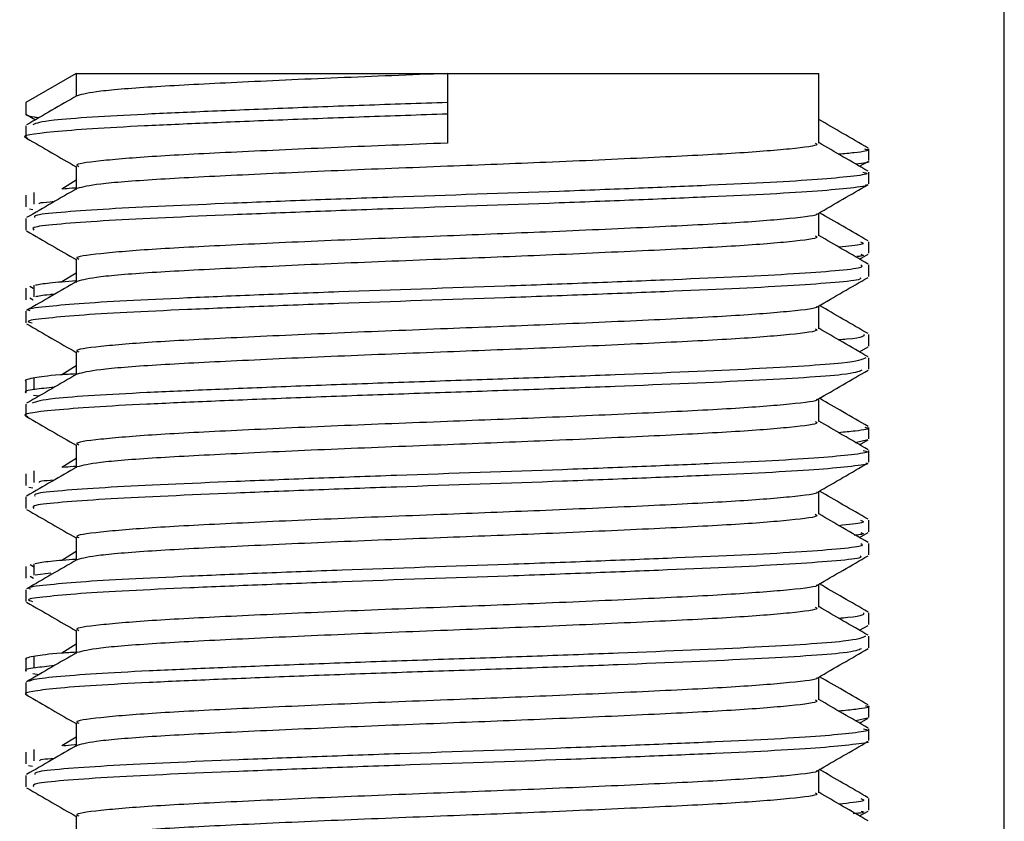
# Model space of a CAD drawing. Units: millimetres. Extents: x 0 to 42, y 0 to 29.8.
# Drawn here: x 8.9 to 9, y 5.3 to 5.3 of the extents above; entities that cross this region are included whole.
import ezdxf

# ---------------------------------------------------------------- set-up
doc = ezdxf.new("R2010")
doc.units = ezdxf.units.MM

msp = doc.modelspace()

# ---------------------------------------------------------------- linework, layer by layer
at = {"color": 7, "linetype": 'Continuous', "lineweight": 25}
for p, q in [((8.954797, 5.20383), (8.954797, 6.564297)), ((8.924797, 5.28383), (8.923173, 5.282892)), ((8.924797, 5.28383), (8.924797, 5.283095)), ((8.924797, 5.28383), (8.936797, 5.28383)), ((8.936797, 5.28383), (8.936797, 5.282892)), ((8.936797, 5.28383), (8.948797, 5.28383)), ((8.948797, 5.28158), (8.948797, 5.28383)), ((8.923173, 5.282892), (8.923173, 5.282517)), ((8.936797, 5.282892), (8.936797, 5.282517)), ((8.923173, 5.282517), (8.923486, 5.282337)), ((8.936797, 5.282517), (8.936797, 5.28158)), ((8.923173, 5.282142), (8.923173, 5.281767)), ((8.95042, 5.281017), (8.95042, 5.281392)), ((8.950119, 5.28083), (8.950395, 5.280989)), ((8.924797, 5.280829), (8.924797, 5.280079)), ((8.95042, 5.280267), (8.95042, 5.280642)), ((8.924797, 5.28038), (8.924335, 5.280091)), ((8.923429, 5.279983), (8.923429, 5.279608)), ((8.923286, 5.279457), (8.923404, 5.279439)), ((8.948797, 5.27858), (8.948797, 5.279315)), ((8.924797, 5.277829), (8.924797, 5.277079)), ((8.950119, 5.27783), (8.950395, 5.277989)), ((8.924797, 5.27738), (8.924335, 5.277091)), ((8.923301, 5.276956), (8.923415, 5.276892)), ((8.923301, 5.276581), (8.923414, 5.276517)), ((8.948797, 5.27558), (8.948797, 5.276315)), ((8.950119, 5.27483), (8.950395, 5.274989)), ((8.924797, 5.274829), (8.924797, 5.274095)), ((8.924797, 5.27438), (8.924335, 5.274091)), ((8.923419, 5.273428), (8.923604, 5.273405)), ((8.948797, 5.27258), (8.948797, 5.273315)), ((8.950388, 5.271989), (8.949975, 5.271896)), ((8.950119, 5.27183), (8.950395, 5.271989)), ((8.924797, 5.271829), (8.924797, 5.271079)), ((8.924797, 5.271381), (8.924335, 5.271091)), ((8.923272, 5.270461), (8.923398, 5.270441)), ((8.948797, 5.26958), (8.948797, 5.270315)), ((8.924797, 5.268829), (8.924797, 5.268095)), ((8.950119, 5.26883), (8.950395, 5.268989)), ((8.924797, 5.268381), (8.924335, 5.268091)), ((8.923316, 5.26796), (8.923421, 5.267892)), ((8.923316, 5.267585), (8.923421, 5.267517)), ((8.923984, 5.267682), (8.923479, 5.267609)), ((8.948797, 5.26658), (8.948797, 5.267315)), ((8.950119, 5.26583), (8.950395, 5.265989)), ((8.924797, 5.265829), (8.924797, 5.265079)), ((8.924797, 5.265381), (8.924335, 5.265091)), ((8.923399, 5.264432), (8.923605, 5.264406)), ((8.948797, 5.26358), (8.948797, 5.264315)), ((8.924797, 5.262829), (8.924797, 5.262079)), ((8.950378, 5.262989), (8.950003, 5.2629)), ((8.950119, 5.26283), (8.950395, 5.262989)), ((8.924797, 5.262381), (8.924335, 5.262091)), ((8.92326, 5.261465), (8.923391, 5.261443)), ((8.948797, 5.26058), (8.948797, 5.261315)), ((8.950118, 5.259829), (8.950395, 5.259989)), ((8.924797, 5.259829), (8.924797, 5.259095))]:
    msp.add_line(p, q, dxfattribs=at)
for points, knots in [([(8.936797, 5.28383), (8.935599, 5.283783), (8.933187, 5.283689), (8.929904, 5.283538), (8.927252, 5.283403), (8.925383, 5.283255), (8.925012, 5.283159), (8.924827, 5.283111)], [0, 0, 0, 0, 0.199299, 0.401387, 0.598958, 0.800413, 1, 1, 1, 1]), ([(8.924826, 5.283112), (8.924554, 5.282955), (8.924012, 5.282641), (8.92347, 5.282327), (8.923198, 5.28217)], [0, 0, 0, 0, 0.499951, 1, 1, 1, 1]), ([(8.936797, 5.282892), (8.935895, 5.282862), (8.934074, 5.2828), (8.931443, 5.282701), (8.929032, 5.282602), (8.926939, 5.28251), (8.925259, 5.282417), (8.923719, 5.2823), (8.923516, 5.282221), (8.923394, 5.282173)], [0, 0, 0, 0, 0.131801, 0.266189, 0.400464, 0.531975, 0.664083, 0.798565, 1, 1, 1, 1]), ([(8.936797, 5.282517), (8.935895, 5.282487), (8.934074, 5.282425), (8.931443, 5.282326), (8.929031, 5.282227), (8.926945, 5.282135), (8.925237, 5.282042), (8.923628, 5.28191), (8.922942, 5.281811), (8.923214, 5.281743), (8.923232, 5.281739)], [0, 0, 0, 0, 0.121783, 0.245957, 0.370027, 0.491543, 0.61361, 0.73787, 0.981893, 1, 1, 1, 1]), ([(8.923173, 5.282517), (8.923189, 5.282487), (8.923208, 5.28245), (8.923546, 5.282411), (8.923603, 5.282405)], [0, 0, 0, 0, 0.830409, 1, 1, 1, 1]), ([(8.950395, 5.28142), (8.950123, 5.281577), (8.949591, 5.281885), (8.949058, 5.282194), (8.948797, 5.282345)], [0, 0, 0, 0, 0.509132, 1, 1, 1, 1]), ([(8.923198, 5.281739), (8.92347, 5.281582), (8.924002, 5.281274), (8.924535, 5.280966), (8.924797, 5.280815)], [0, 0, 0, 0, 0.50913, 1, 1, 1, 1]), ([(8.936797, 5.28158), (8.935598, 5.281533), (8.933185, 5.281439), (8.929912, 5.281288), (8.927224, 5.281153), (8.925486, 5.281005), (8.924704, 5.280897), (8.92486, 5.28084), (8.924888, 5.280829)], [0, 0, 0, 0, 0.190715, 0.384098, 0.573159, 0.765937, 0.958001, 1, 1, 1, 1]), ([(8.948681, 5.28158), (8.948713, 5.281565), (8.948846, 5.281504), (8.947977, 5.281389), (8.946129, 5.281243), (8.94337, 5.281106), (8.940159, 5.28096), (8.936674, 5.280825), (8.933186, 5.280689), (8.929904, 5.280538), (8.927252, 5.280403), (8.925383, 5.280255), (8.925012, 5.280159), (8.924827, 5.280111)], [0, 0, 0, 0, 0.031358, 0.129738, 0.228026, 0.324749, 0.423627, 0.511043, 0.608492, 0.707304, 0.803908, 0.90241, 1, 1, 1, 1]), ([(8.950395, 5.28067), (8.950123, 5.280827), (8.949591, 5.281135), (8.949058, 5.281444), (8.948797, 5.281595)], [0, 0, 0, 0, 0.509133, 1, 1, 1, 1]), ([(8.950276, 5.281393), (8.950324, 5.281383), (8.950524, 5.281341), (8.950134, 5.281284), (8.949622, 5.281234), (8.949449, 5.281217)], [0, 0, 0, 0, 0.1726648, 0.7202377, 1, 1, 1, 1]), ([(8.950387, 5.280989), (8.950389, 5.280989), (8.950502, 5.28096), (8.950246, 5.280931), (8.949993, 5.280902)], [0, 0, 0, 0, 0.015914, 1, 1, 1, 1]), ([(8.950224, 5.280643), (8.950288, 5.280628), (8.950487, 5.280581), (8.949862, 5.280502), (8.94852, 5.280369), (8.946083, 5.280247), (8.943019, 5.280119), (8.93962, 5.279986), (8.935889, 5.279864), (8.932338, 5.279735), (8.929028, 5.279603), (8.926227, 5.279482), (8.924404, 5.279352), (8.923398, 5.279257), (8.923442, 5.279199), (8.923462, 5.279172)], [0, 0, 0, 0, 0.0310396, 0.0964657, 0.1625215, 0.2914067, 0.3569338, 0.4229817, 0.5517872, 0.6174065, 0.6834375, 0.81218, 0.877883, 0.943888, 1, 1, 1, 1]), ([(8.924826, 5.280112), (8.924554, 5.279955), (8.924012, 5.279641), (8.92347, 5.279327), (8.923198, 5.27917)], [0, 0, 0, 0, 0.50002, 1, 1, 1, 1]), ([(8.950308, 5.280239), (8.950328, 5.280234), (8.95046, 5.280197), (8.949842, 5.280127), (8.948532, 5.279994), (8.946081, 5.279872), (8.943019, 5.279744), (8.93962, 5.279611), (8.935889, 5.279489), (8.932338, 5.27936), (8.929027, 5.279228), (8.926231, 5.279107), (8.924396, 5.278977), (8.923322, 5.278872), (8.923393, 5.278804), (8.923431, 5.278768)], [0, 0, 0, 0, 0.011426, 0.076809, 0.142822, 0.271622, 0.337106, 0.403111, 0.531832, 0.597408, 0.663396, 0.792054, 0.857714, 0.923675, 1, 1, 1, 1]), ([(8.924797, 5.280127), (8.924749, 5.280124), (8.924559, 5.280112), (8.92446, 5.2801), (8.924387, 5.280091)], [0, 0, 0, 0, 0.253504, 1, 1, 1, 1]), ([(8.948767, 5.279298), (8.949039, 5.279455), (8.949581, 5.279769), (8.950123, 5.280082), (8.950395, 5.280239)], [0, 0, 0, 0, 0.499951, 1, 1, 1, 1]), ([(8.923173, 5.279892), (8.923173, 5.27983), (8.923173, 5.279705), (8.923173, 5.27958), (8.923173, 5.279517)], [0, 0, 0, 0, 0.500164, 1, 1, 1, 1]), ([(8.924091, 5.279687), (8.923916, 5.279672), (8.923595, 5.279646), (8.923592, 5.279621), (8.923591, 5.27961)], [0, 0, 0, 0, 0.544358, 1, 1, 1, 1]), ([(8.948724, 5.279298), (8.948731, 5.279294), (8.948813, 5.279243), (8.947953, 5.279139), (8.946136, 5.278993), (8.943368, 5.278856), (8.940159, 5.27871), (8.936674, 5.278575), (8.933184, 5.278439), (8.929912, 5.278288), (8.927224, 5.278153), (8.925486, 5.278005), (8.924704, 5.277897), (8.92486, 5.27784), (8.924888, 5.277829)], [0, 0, 0, 0, 0.008615, 0.107067, 0.205429, 0.302223, 0.401175, 0.488655, 0.586176, 0.685062, 0.781737, 0.880313, 0.978524, 1, 1, 1, 1]), ([(8.950395, 5.27842), (8.950124, 5.278577), (8.949599, 5.27888), (8.949075, 5.279184), (8.948823, 5.27933)], [0, 0, 0, 0, 0.5175269, 1, 1, 1, 1]), ([(8.923173, 5.279142), (8.923173, 5.27908), (8.923173, 5.278955), (8.923173, 5.27883), (8.923173, 5.278767)], [0, 0, 0, 0, 0.500164, 1, 1, 1, 1]), ([(8.923198, 5.278739), (8.92347, 5.278582), (8.924002, 5.278274), (8.924535, 5.277966), (8.924797, 5.277815)], [0, 0, 0, 0, 0.5092013, 1, 1, 1, 1]), ([(8.948681, 5.27858), (8.948713, 5.278565), (8.948846, 5.278504), (8.947977, 5.278389), (8.946129, 5.278243), (8.94337, 5.278106), (8.940159, 5.27796), (8.936674, 5.277825), (8.933186, 5.277689), (8.929904, 5.277538), (8.927252, 5.277403), (8.925383, 5.277255), (8.925012, 5.277159), (8.924827, 5.277111)], [0, 0, 0, 0, 0.031358, 0.129738, 0.228026, 0.324749, 0.423627, 0.511043, 0.608492, 0.707304, 0.803908, 0.90241, 1, 1, 1, 1]), ([(8.950395, 5.27767), (8.950124, 5.277827), (8.949591, 5.278135), (8.949058, 5.278444), (8.948797, 5.278595)], [0, 0, 0, 0, 0.5090618, 1, 1, 1, 1]), ([(8.950153, 5.278392), (8.950224, 5.278362), (8.95036, 5.278304), (8.949748, 5.278243), (8.949455, 5.278214)], [0, 0, 0, 0, 0.5193225, 1, 1, 1, 1]), ([(8.95042, 5.278017), (8.95042, 5.27808), (8.95042, 5.278205), (8.95042, 5.27833), (8.95042, 5.278392)], [0, 0, 0, 0, 0.499836, 1, 1, 1, 1]), ([(8.950156, 5.277988), (8.950229, 5.277968), (8.95032, 5.277942), (8.950079, 5.277915), (8.950029, 5.27791)], [0, 0, 0, 0, 0.795927, 1, 1, 1, 1]), ([(8.950158, 5.277642), (8.950202, 5.277607), (8.950286, 5.27754), (8.949243, 5.277436), (8.947434, 5.277307), (8.944658, 5.277185), (8.941359, 5.277053), (8.937815, 5.276924), (8.934083, 5.276802), (8.930673, 5.27667), (8.927595, 5.276541), (8.925123, 5.276419), (8.92378, 5.276287), (8.923146, 5.276215), (8.923279, 5.276177), (8.923302, 5.27617)], [0, 0, 0, 0, 0.073688, 0.139635, 0.205333, 0.333969, 0.399946, 0.465565, 0.594255, 0.660253, 0.725785, 0.854546, 0.920557, 0.985992, 1, 1, 1, 1]), ([(8.95042, 5.277267), (8.95042, 5.27733), (8.95042, 5.277455), (8.95042, 5.27758), (8.95042, 5.277642)], [0, 0, 0, 0, 0.499836, 1, 1, 1, 1]), ([(8.924826, 5.277112), (8.924554, 5.276955), (8.924012, 5.276641), (8.923469, 5.276327), (8.923198, 5.27617)], [0, 0, 0, 0, 0.50009, 1, 1, 1, 1]), ([(8.950134, 5.277238), (8.950158, 5.277212), (8.950213, 5.277155), (8.949234, 5.277061), (8.947439, 5.276932), (8.944657, 5.27681), (8.94136, 5.276678), (8.937815, 5.276549), (8.934083, 5.276427), (8.930673, 5.276295), (8.927593, 5.276166), (8.925134, 5.276044), (8.923762, 5.275912), (8.923117, 5.275831), (8.923313, 5.275783), (8.92338, 5.275767)], [0, 0, 0, 0, 0.053493, 0.119478, 0.185215, 0.313925, 0.379941, 0.445598, 0.574363, 0.6404, 0.70597, 0.834806, 0.900856, 0.966329, 1, 1, 1, 1]), ([(8.924797, 5.277125), (8.924481, 5.277101), (8.923855, 5.277053), (8.923607, 5.277007), (8.923483, 5.276983)], [0, 0, 0, 0, 0.503168, 1, 1, 1, 1]), ([(8.948767, 5.276298), (8.949039, 5.276455), (8.949581, 5.276769), (8.950123, 5.277082), (8.950395, 5.277239)], [0, 0, 0, 0, 0.499881, 1, 1, 1, 1]), ([(8.923173, 5.276892), (8.923173, 5.27683), (8.923173, 5.276705), (8.923173, 5.27658), (8.923173, 5.276517)], [0, 0, 0, 0, 0.5003272, 1, 1, 1, 1]), ([(8.923429, 5.276983), (8.923429, 5.276921), (8.923429, 5.276796), (8.923429, 5.276671), (8.923429, 5.276608)], [0, 0, 0, 0, 0.500179, 1, 1, 1, 1]), ([(8.924099, 5.276691), (8.924046, 5.276687), (8.923705, 5.276659), (8.923585, 5.276632), (8.923484, 5.276609)], [0, 0, 0, 0, 0.153436, 1, 1, 1, 1]), ([(8.923173, 5.276142), (8.923173, 5.27608), (8.923173, 5.275955), (8.923173, 5.27583), (8.923173, 5.275767)], [0, 0, 0, 0, 0.500327, 1, 1, 1, 1]), ([(8.948724, 5.276298), (8.948731, 5.276294), (8.948813, 5.276243), (8.947953, 5.276139), (8.946136, 5.275993), (8.943368, 5.275856), (8.940159, 5.27571), (8.936674, 5.275575), (8.933184, 5.275439), (8.929912, 5.275288), (8.927224, 5.275153), (8.925486, 5.275005), (8.924704, 5.274897), (8.92486, 5.27484), (8.924888, 5.274829)], [0, 0, 0, 0, 0.008607, 0.10706, 0.205422, 0.302218, 0.40117, 0.488651, 0.586173, 0.68506, 0.781736, 0.880312, 0.978524, 1, 1, 1, 1]), ([(8.950395, 5.27542), (8.950124, 5.275577), (8.9496, 5.27588), (8.949076, 5.276183), (8.948823, 5.27633)], [0, 0, 0, 0, 0.517455, 1, 1, 1, 1]), ([(8.923198, 5.275739), (8.92347, 5.275582), (8.924002, 5.275274), (8.924535, 5.274966), (8.924797, 5.274815)], [0, 0, 0, 0, 0.509272, 1, 1, 1, 1]), ([(8.948681, 5.27558), (8.948713, 5.275565), (8.948846, 5.275504), (8.947977, 5.275389), (8.946129, 5.275243), (8.94337, 5.275106), (8.940159, 5.27496), (8.936674, 5.274825), (8.933186, 5.274689), (8.929904, 5.274538), (8.927252, 5.274403), (8.925383, 5.274255), (8.925012, 5.274159), (8.924827, 5.274111)], [0, 0, 0, 0, 0.031358, 0.129738, 0.228026, 0.324749, 0.423627, 0.511043, 0.608492, 0.707304, 0.803908, 0.90241, 1, 1, 1, 1]), ([(8.950395, 5.27467), (8.950124, 5.274827), (8.949591, 5.275135), (8.949058, 5.275444), (8.948797, 5.275595)], [0, 0, 0, 0, 0.508991, 1, 1, 1, 1]), ([(8.950262, 5.275392), (8.950262, 5.275341), (8.950262, 5.275283), (8.949538, 5.275223), (8.949452, 5.275216)], [0, 0, 0, 0, 0.880873, 1, 1, 1, 1]), ([(8.95042, 5.275017), (8.95042, 5.27508), (8.95042, 5.275205), (8.95042, 5.27533), (8.95042, 5.275392)], [0, 0, 0, 0, 0.499673, 1, 1, 1, 1]), ([(8.950324, 5.274642), (8.950201, 5.274585), (8.950009, 5.274497), (8.948397, 5.274372), (8.946176, 5.274248), (8.9431, 5.27412), (8.939628, 5.273989), (8.936906, 5.273896), (8.934182, 5.273804), (8.931545, 5.273705), (8.929123, 5.273606), (8.927016, 5.273514), (8.925318, 5.273421), (8.923741, 5.273303), (8.923518, 5.273222), (8.923382, 5.273173)], [0, 0, 0, 0, 0.116554, 0.182479, 0.247292, 0.376805, 0.442688, 0.507355, 0.571873, 0.637707, 0.70354, 0.768056, 0.832725, 0.898609, 1, 1, 1, 1]), ([(8.95042, 5.274267), (8.95042, 5.27433), (8.95042, 5.274455), (8.95042, 5.27458), (8.95042, 5.274642)], [0, 0, 0, 0, 0.499673, 1, 1, 1, 1]), ([(8.950188, 5.274237), (8.950079, 5.27419), (8.949896, 5.274112), (8.948392, 5.273997), (8.946179, 5.273873), (8.943099, 5.273745), (8.939628, 5.273614), (8.936906, 5.273521), (8.934182, 5.273429), (8.931546, 5.27333), (8.929121, 5.273231), (8.927021, 5.273139), (8.925297, 5.273046), (8.923659, 5.272914), (8.922952, 5.272813), (8.923217, 5.272745), (8.92324, 5.272739)], [0, 0, 0, 0, 0.09419, 0.158834, 0.222389, 0.349387, 0.413991, 0.477401, 0.540667, 0.605222, 0.669776, 0.733039, 0.796452, 0.861057, 0.988052, 1, 1, 1, 1]), ([(8.948767, 5.273298), (8.949039, 5.273455), (8.949581, 5.273769), (8.950123, 5.274082), (8.950395, 5.274239)], [0, 0, 0, 0, 0.499811, 1, 1, 1, 1]), ([(8.924797, 5.274119), (8.924621, 5.274108), (8.92389, 5.274066), (8.923467, 5.273988), (8.923091, 5.273926), (8.923179, 5.273893), (8.923183, 5.273892)], [0, 0, 0, 0, 0.13557, 0.563473, 0.983473, 1, 1, 1, 1]), ([(8.923173, 5.273892), (8.923173, 5.27383), (8.923173, 5.273705), (8.923173, 5.27358), (8.923173, 5.273517)], [0, 0, 0, 0, 0.500491, 1, 1, 1, 1]), ([(8.924826, 5.274112), (8.924554, 5.273955), (8.924012, 5.273641), (8.923469, 5.273327), (8.923198, 5.27317)], [0, 0, 0, 0, 0.500159, 1, 1, 1, 1]), ([(8.923429, 5.273983), (8.923429, 5.273921), (8.923428, 5.273796), (8.923429, 5.273671), (8.923429, 5.273608)], [0, 0, 0, 0, 0.500357, 1, 1, 1, 1]), ([(8.924095, 5.273689), (8.923866, 5.273664), (8.923342, 5.273606), (8.923091, 5.273551), (8.923179, 5.273518), (8.923183, 5.273517)], [0, 0, 0, 0, 0.426163, 0.978366, 1, 1, 1, 1]), ([(8.948724, 5.273298), (8.948731, 5.273293), (8.948813, 5.273243), (8.947953, 5.273139), (8.946136, 5.272993), (8.943368, 5.272856), (8.940159, 5.27271), (8.936674, 5.272575), (8.933184, 5.272439), (8.929912, 5.272288), (8.927224, 5.272153), (8.925486, 5.272005), (8.924704, 5.271897), (8.92486, 5.27184), (8.924888, 5.271829)], [0, 0, 0, 0, 0.008599, 0.107053, 0.205416, 0.302212, 0.401165, 0.488647, 0.58617, 0.685057, 0.781734, 0.880311, 0.978524, 1, 1, 1, 1]), ([(8.950395, 5.27242), (8.950124, 5.272577), (8.9496, 5.27288), (8.949076, 5.273183), (8.948823, 5.27333)], [0, 0, 0, 0, 0.517383, 1, 1, 1, 1]), ([(8.923173, 5.273142), (8.923173, 5.27308), (8.923173, 5.272955), (8.923173, 5.27283), (8.923173, 5.272767)], [0, 0, 0, 0, 0.500491, 1, 1, 1, 1]), ([(8.923198, 5.272739), (8.92347, 5.272582), (8.924002, 5.272274), (8.924535, 5.271966), (8.924797, 5.271815)], [0, 0, 0, 0, 0.509344, 1, 1, 1, 1]), ([(8.948681, 5.27258), (8.948713, 5.272565), (8.948846, 5.272504), (8.947977, 5.272389), (8.946129, 5.272243), (8.94337, 5.272106), (8.940159, 5.27196), (8.936674, 5.271825), (8.933186, 5.271689), (8.929904, 5.271538), (8.927252, 5.271403), (8.925383, 5.271255), (8.925012, 5.271159), (8.924827, 5.271111)], [0, 0, 0, 0, 0.031358, 0.129738, 0.228026, 0.324749, 0.423627, 0.511043, 0.608492, 0.707304, 0.803908, 0.90241, 1, 1, 1, 1]), ([(8.950395, 5.27167), (8.950124, 5.271827), (8.949591, 5.272135), (8.949058, 5.272444), (8.948797, 5.272595)], [0, 0, 0, 0, 0.50892, 1, 1, 1, 1]), ([(8.950292, 5.272393), (8.950335, 5.272384), (8.950534, 5.272344), (8.950147, 5.272286), (8.949632, 5.272235), (8.949449, 5.272217)], [0, 0, 0, 0, 0.150644, 0.697816, 1, 1, 1, 1]), ([(8.95042, 5.272017), (8.95042, 5.27208), (8.95042, 5.272205), (8.95042, 5.27233), (8.95042, 5.272392)], [0, 0, 0, 0, 0.499509, 1, 1, 1, 1]), ([(8.950236, 5.271643), (8.950297, 5.271629), (8.950497, 5.271584), (8.949892, 5.271506), (8.948581, 5.271373), (8.946165, 5.271251), (8.943118, 5.271123), (8.939729, 5.27099), (8.936001, 5.270868), (8.932443, 5.270739), (8.929121, 5.270607), (8.9263, 5.270485), (8.924451, 5.270356), (8.923415, 5.27026), (8.923449, 5.2702), (8.923465, 5.270172)], [0, 0, 0, 0, 0.028392, 0.093769, 0.15983, 0.288769, 0.354251, 0.420309, 0.549159, 0.614739, 0.680783, 0.809563, 0.87523, 0.941253, 1, 1, 1, 1]), ([(8.95042, 5.271267), (8.95042, 5.27133), (8.95042, 5.271455), (8.95042, 5.27158), (8.95042, 5.271642)], [0, 0, 0, 0, 0.499509, 1, 1, 1, 1]), ([(8.924826, 5.271112), (8.924554, 5.270955), (8.924012, 5.270641), (8.923469, 5.270327), (8.923198, 5.27017)], [0, 0, 0, 0, 0.500229, 1, 1, 1, 1]), ([(8.950326, 5.271239), (8.950342, 5.271235), (8.950474, 5.271199), (8.949871, 5.271131), (8.948593, 5.270998), (8.946163, 5.270876), (8.943118, 5.270748), (8.939729, 5.270615), (8.936001, 5.270493), (8.932443, 5.270364), (8.92912, 5.270232), (8.926305, 5.270111), (8.924443, 5.269981), (8.923337, 5.269875), (8.923395, 5.269805), (8.923427, 5.269768)], [0, 0, 0, 0, 0.008842, 0.074172, 0.140185, 0.269029, 0.334464, 0.400473, 0.52923, 0.594762, 0.660758, 0.789444, 0.855063, 0.921038, 1, 1, 1, 1]), ([(8.924797, 5.271128), (8.924767, 5.271126), (8.924575, 5.271114), (8.924475, 5.271102), (8.924391, 5.271091)], [0, 0, 0, 0, 0.156158, 1, 1, 1, 1]), ([(8.948767, 5.270298), (8.949039, 5.270455), (8.949581, 5.270769), (8.950123, 5.271082), (8.950395, 5.271239)], [0, 0, 0, 0, 0.499741, 1, 1, 1, 1]), ([(8.923173, 5.270892), (8.923173, 5.27083), (8.923173, 5.270705), (8.923173, 5.27058), (8.923173, 5.270517)], [0, 0, 0, 0, 0.500654, 1, 1, 1, 1]), ([(8.923429, 5.270983), (8.923429, 5.270921), (8.923428, 5.270796), (8.923429, 5.270671), (8.923429, 5.270608)], [0, 0, 0, 0, 0.5005357, 1, 1, 1, 1]), ([(8.924092, 5.270687), (8.923932, 5.270674), (8.923609, 5.270647), (8.923606, 5.270622), (8.923605, 5.27061)], [0, 0, 0, 0, 0.49546, 1, 1, 1, 1]), ([(8.923173, 5.270142), (8.923173, 5.27008), (8.923173, 5.269955), (8.923173, 5.26983), (8.923173, 5.269767)], [0, 0, 0, 0, 0.500654, 1, 1, 1, 1]), ([(8.948724, 5.270298), (8.948731, 5.270293), (8.948813, 5.270242), (8.947953, 5.270139), (8.946136, 5.269993), (8.943368, 5.269856), (8.940159, 5.26971), (8.936674, 5.269575), (8.933184, 5.269439), (8.929912, 5.269288), (8.927224, 5.269153), (8.925486, 5.269005), (8.924704, 5.268897), (8.92486, 5.26884), (8.924888, 5.268829)], [0, 0, 0, 0, 0.008591, 0.107046, 0.20541, 0.302207, 0.40116, 0.488643, 0.586167, 0.685055, 0.781732, 0.88031, 0.978523, 1, 1, 1, 1]), ([(8.950395, 5.26942), (8.950124, 5.269577), (8.9496, 5.26988), (8.949076, 5.270183), (8.948823, 5.27033)], [0, 0, 0, 0, 0.517311, 1, 1, 1, 1]), ([(8.923198, 5.269739), (8.92347, 5.269582), (8.924002, 5.269274), (8.924535, 5.268966), (8.924797, 5.268815)], [0, 0, 0, 0, 0.509415, 1, 1, 1, 1]), ([(8.948681, 5.26958), (8.948713, 5.269565), (8.948846, 5.269504), (8.947977, 5.269389), (8.946129, 5.269243), (8.94337, 5.269106), (8.940159, 5.26896), (8.936674, 5.268825), (8.933186, 5.268689), (8.929904, 5.268538), (8.927252, 5.268403), (8.925383, 5.268255), (8.925012, 5.268159), (8.924827, 5.268111)], [0, 0, 0, 0, 0.031358, 0.129738, 0.228026, 0.324749, 0.423627, 0.511043, 0.608492, 0.707304, 0.803908, 0.90241, 1, 1, 1, 1]), ([(8.950395, 5.26867), (8.950124, 5.268827), (8.949591, 5.269135), (8.949058, 5.269444), (8.948797, 5.269595)], [0, 0, 0, 0, 0.50885, 1, 1, 1, 1]), ([(8.950154, 5.269392), (8.950225, 5.269364), (8.95037, 5.269305), (8.949763, 5.269244), (8.949456, 5.269213)], [0, 0, 0, 0, 0.495605, 1, 1, 1, 1]), ([(8.95042, 5.269017), (8.95042, 5.26908), (8.95042, 5.269205), (8.95042, 5.26933), (8.95042, 5.269392)], [0, 0, 0, 0, 0.499346, 1, 1, 1, 1]), ([(8.950164, 5.268988), (8.950226, 5.268969), (8.950319, 5.26894), (8.950037, 5.26891), (8.949942, 5.2689)], [0, 0, 0, 0, 0.663884, 1, 1, 1, 1]), ([(8.950155, 5.268642), (8.950205, 5.268608), (8.9503, 5.268543), (8.949287, 5.26844), (8.947506, 5.26831), (8.94475, 5.268189), (8.941464, 5.268057), (8.937927, 5.267928), (8.934193, 5.267806), (8.930772, 5.267674), (8.927678, 5.267545), (8.925186, 5.267423), (8.923811, 5.267291), (8.92316, 5.267218), (8.923292, 5.267178), (8.923319, 5.26717)], [0, 0, 0, 0, 0.070899, 0.136839, 0.202585, 0.331222, 0.397197, 0.462868, 0.591551, 0.657552, 0.723139, 0.851886, 0.917903, 0.983398, 1, 1, 1, 1]), ([(8.95042, 5.268267), (8.95042, 5.26833), (8.95042, 5.268455), (8.95042, 5.26858), (8.95042, 5.268642)], [0, 0, 0, 0, 0.4993463, 1, 1, 1, 1]), ([(8.950138, 5.268238), (8.950166, 5.268214), (8.95023, 5.268158), (8.949279, 5.268065), (8.947511, 5.267935), (8.944749, 5.267814), (8.941464, 5.267682), (8.937927, 5.267553), (8.934193, 5.267431), (8.930773, 5.267299), (8.927677, 5.26717), (8.925196, 5.267048), (8.923794, 5.266916), (8.923127, 5.266833), (8.923321, 5.266784), (8.92339, 5.266767)], [0, 0, 0, 0, 0.050867, 0.116833, 0.182605, 0.311292, 0.377292, 0.442989, 0.571723, 0.637749, 0.703362, 0.832159, 0.898202, 0.963723, 1, 1, 1, 1]), ([(8.948767, 5.267298), (8.949038, 5.267455), (8.949581, 5.267769), (8.950123, 5.268082), (8.950395, 5.268239)], [0, 0, 0, 0, 0.499671, 1, 1, 1, 1]), ([(8.923173, 5.267892), (8.923173, 5.26783), (8.923173, 5.267705), (8.923173, 5.26758), (8.923173, 5.267517)], [0, 0, 0, 0, 0.500816, 1, 1, 1, 1]), ([(8.924826, 5.268112), (8.924554, 5.267955), (8.924012, 5.267641), (8.923469, 5.267327), (8.923198, 5.26717)], [0, 0, 0, 0, 0.500298, 1, 1, 1, 1]), ([(8.923429, 5.267983), (8.923428, 5.267921), (8.923427, 5.267796), (8.923428, 5.267671), (8.923429, 5.267608)], [0, 0, 0, 0, 0.500714, 1, 1, 1, 1]), ([(8.924797, 5.268125), (8.924498, 5.268102), (8.923867, 5.268055), (8.923611, 5.268008), (8.923477, 5.267983)], [0, 0, 0, 0, 0.473672, 1, 1, 1, 1]), ([(8.948724, 5.267298), (8.948731, 5.267293), (8.948813, 5.267242), (8.947953, 5.267139), (8.946136, 5.266993), (8.943368, 5.266856), (8.940159, 5.26671), (8.936674, 5.266575), (8.933184, 5.266439), (8.929912, 5.266288), (8.927224, 5.266153), (8.925486, 5.266005), (8.924704, 5.265897), (8.92486, 5.26584), (8.924888, 5.265829)], [0, 0, 0, 0, 0.008583, 0.107039, 0.205403, 0.302201, 0.401156, 0.488639, 0.586163, 0.685052, 0.78173, 0.880309, 0.978523, 1, 1, 1, 1]), ([(8.950395, 5.26642), (8.950124, 5.266577), (8.9496, 5.26688), (8.949076, 5.267183), (8.948823, 5.26733)], [0, 0, 0, 0, 0.51724, 1, 1, 1, 1]), ([(8.923173, 5.267142), (8.923173, 5.26708), (8.923173, 5.266955), (8.923173, 5.26683), (8.923173, 5.266767)], [0, 0, 0, 0, 0.500816, 1, 1, 1, 1]), ([(8.923198, 5.266739), (8.92347, 5.266582), (8.924003, 5.266274), (8.924535, 5.265966), (8.924797, 5.265815)], [0, 0, 0, 0, 0.509487, 1, 1, 1, 1]), ([(8.948681, 5.26658), (8.948713, 5.266565), (8.948846, 5.266504), (8.947977, 5.266389), (8.946129, 5.266243), (8.94337, 5.266106), (8.940159, 5.26596), (8.936674, 5.265825), (8.933186, 5.265689), (8.929904, 5.265538), (8.927252, 5.265403), (8.925383, 5.265255), (8.925012, 5.265159), (8.924827, 5.265111)], [0, 0, 0, 0, 0.031358, 0.129738, 0.228026, 0.324749, 0.423627, 0.511043, 0.608492, 0.707304, 0.803908, 0.90241, 1, 1, 1, 1]), ([(8.950395, 5.26567), (8.950124, 5.265827), (8.949591, 5.266135), (8.949058, 5.266444), (8.948797, 5.266595)], [0, 0, 0, 0, 0.508779, 1, 1, 1, 1]), ([(8.950248, 5.266391), (8.950255, 5.266342), (8.950264, 5.266285), (8.949551, 5.266224), (8.949451, 5.266216)], [0, 0, 0, 0, 0.860676, 1, 1, 1, 1]), ([(8.95042, 5.266017), (8.95042, 5.26608), (8.95042, 5.266205), (8.95042, 5.26633), (8.95042, 5.266392)], [0, 0, 0, 0, 0.499184, 1, 1, 1, 1]), ([(8.950307, 5.265641), (8.950198, 5.265587), (8.950027, 5.2655), (8.948455, 5.265376), (8.946258, 5.265251), (8.943199, 5.265124), (8.939735, 5.264993), (8.937016, 5.264899), (8.93429, 5.264807), (8.931648, 5.264709), (8.929213, 5.26461), (8.927098, 5.264517), (8.92536, 5.264424), (8.924094, 5.264326), (8.923364, 5.264239), (8.92329, 5.26419), (8.923262, 5.264171)], [0, 0, 0, 0, 0.113662, 0.179556, 0.244391, 0.373724, 0.439581, 0.504273, 0.568678, 0.634436, 0.700247, 0.764788, 0.829335, 0.895148, 0.960904, 1, 1, 1, 1]), ([(8.95042, 5.265267), (8.95042, 5.26533), (8.95042, 5.265455), (8.95042, 5.26558), (8.95042, 5.265642)], [0, 0, 0, 0, 0.4991836, 1, 1, 1, 1]), ([(8.950178, 5.265237), (8.950082, 5.265192), (8.949917, 5.265115), (8.94845, 5.265), (8.94626, 5.264876), (8.943198, 5.264749), (8.939736, 5.264618), (8.937016, 5.264524), (8.93429, 5.264432), (8.931648, 5.264334), (8.929213, 5.264235), (8.927096, 5.264142), (8.925366, 5.264049), (8.924072, 5.263951), (8.923339, 5.263852), (8.923073, 5.263784), (8.923219, 5.263746), (8.923246, 5.263739)], [0, 0, 0, 0, 0.091514, 0.156134, 0.219716, 0.34655, 0.411134, 0.474576, 0.537735, 0.602222, 0.666761, 0.730055, 0.793355, 0.857895, 0.92238, 0.985535, 1, 1, 1, 1]), ([(8.924797, 5.265119), (8.924637, 5.26511), (8.923919, 5.265069), (8.923489, 5.264992), (8.923098, 5.264928), (8.923186, 5.264895), (8.923192, 5.264892)], [0, 0, 0, 0, 0.121623, 0.548098, 0.967031, 1, 1, 1, 1]), ([(8.924826, 5.265112), (8.924554, 5.264955), (8.924012, 5.264641), (8.923469, 5.264327), (8.923198, 5.26417)], [0, 0, 0, 0, 0.500367, 1, 1, 1, 1]), ([(8.923429, 5.264983), (8.923428, 5.264921), (8.923426, 5.264796), (8.923428, 5.264671), (8.923429, 5.264608)], [0, 0, 0, 0, 0.500891, 1, 1, 1, 1]), ([(8.948767, 5.264298), (8.949038, 5.264455), (8.949581, 5.264769), (8.950123, 5.265082), (8.950395, 5.265239)], [0, 0, 0, 0, 0.499601, 1, 1, 1, 1]), ([(8.924094, 5.264688), (8.923874, 5.264665), (8.923352, 5.264608), (8.923099, 5.264553), (8.923186, 5.26452), (8.923192, 5.264517)], [0, 0, 0, 0, 0.401054, 0.955865, 1, 1, 1, 1]), ([(8.923173, 5.264892), (8.923173, 5.26483), (8.923173, 5.264705), (8.923173, 5.26458), (8.923173, 5.264517)], [0, 0, 0, 0, 0.500979, 1, 1, 1, 1]), ([(8.923173, 5.264142), (8.923173, 5.26408), (8.923173, 5.263955), (8.923173, 5.26383), (8.923173, 5.263767)], [0, 0, 0, 0, 0.500979, 1, 1, 1, 1]), ([(8.948724, 5.264298), (8.948731, 5.264293), (8.948813, 5.264242), (8.947953, 5.264139), (8.946136, 5.263993), (8.943368, 5.263856), (8.940159, 5.26371), (8.936674, 5.263575), (8.933184, 5.263439), (8.929912, 5.263288), (8.927224, 5.263153), (8.925486, 5.263005), (8.924704, 5.262897), (8.92486, 5.26284), (8.924888, 5.262829)], [0, 0, 0, 0, 0.008575, 0.107032, 0.205397, 0.302195, 0.401151, 0.488635, 0.58616, 0.68505, 0.781729, 0.880309, 0.978523, 1, 1, 1, 1]), ([(8.950395, 5.26342), (8.950124, 5.263577), (8.9496, 5.26388), (8.949076, 5.264183), (8.948823, 5.26433)], [0, 0, 0, 0, 0.517168, 1, 1, 1, 1]), ([(8.923198, 5.263739), (8.92347, 5.263582), (8.924003, 5.263274), (8.924535, 5.262966), (8.924797, 5.262815)], [0, 0, 0, 0, 0.5095582, 1, 1, 1, 1]), ([(8.948681, 5.26358), (8.948713, 5.263565), (8.948846, 5.263504), (8.947977, 5.263389), (8.946129, 5.263243), (8.94337, 5.263106), (8.940159, 5.26296), (8.936674, 5.262825), (8.933186, 5.262689), (8.929904, 5.262538), (8.927252, 5.262403), (8.925383, 5.262255), (8.925012, 5.262159), (8.924827, 5.262111)], [0, 0, 0, 0, 0.031358, 0.129738, 0.228026, 0.324749, 0.423627, 0.511043, 0.608492, 0.707304, 0.803908, 0.90241, 1, 1, 1, 1]), ([(8.950395, 5.26267), (8.950124, 5.262827), (8.949591, 5.263135), (8.949058, 5.263443), (8.948797, 5.263595)], [0, 0, 0, 0, 0.508709, 1, 1, 1, 1]), ([(8.950307, 5.263393), (8.950345, 5.263385), (8.950543, 5.263346), (8.95016, 5.263289), (8.949642, 5.263237), (8.949449, 5.263217)], [0, 0, 0, 0, 0.130134, 0.675683, 1, 1, 1, 1]), ([(8.95042, 5.263017), (8.95042, 5.26308), (8.95042, 5.263205), (8.95042, 5.26333), (8.95042, 5.263392)], [0, 0, 0, 0, 0.4990213, 1, 1, 1, 1]), ([(8.950248, 5.262643), (8.950305, 5.26263), (8.950507, 5.262586), (8.949921, 5.26251), (8.948641, 5.262377), (8.946247, 5.262254), (8.943216, 5.262126), (8.939838, 5.261994), (8.936113, 5.261872), (8.932549, 5.261743), (8.929214, 5.261611), (8.926374, 5.261489), (8.924498, 5.26136), (8.923433, 5.261262), (8.923455, 5.261201), (8.923466, 5.261172)], [0, 0, 0, 0, 0.025952, 0.091265, 0.157315, 0.286284, 0.351706, 0.417756, 0.546629, 0.612152, 0.678195, 0.806988, 0.872603, 0.938628, 1, 1, 1, 1]), ([(8.95042, 5.262267), (8.95042, 5.26233), (8.95042, 5.262455), (8.95042, 5.26258), (8.95042, 5.262642)], [0, 0, 0, 0, 0.499021, 1, 1, 1, 1]), ([(8.924826, 5.262112), (8.924554, 5.261955), (8.924012, 5.261641), (8.923469, 5.261327), (8.923198, 5.26117)], [0, 0, 0, 0, 0.500436, 1, 1, 1, 1]), ([(8.950345, 5.262239), (8.950357, 5.262236), (8.950487, 5.262202), (8.949898, 5.262135), (8.948654, 5.262002), (8.946245, 5.261879), (8.943216, 5.261751), (8.939838, 5.261619), (8.936113, 5.261497), (8.932549, 5.261368), (8.929213, 5.261236), (8.926379, 5.261114), (8.92449, 5.260985), (8.923352, 5.260877), (8.923397, 5.260807), (8.923421, 5.260768)], [0, 0, 0, 0, 0.0062633, 0.0715379, 0.137548, 0.2664406, 0.3318244, 0.3978355, 0.5266321, 0.5921165, 0.6581196, 0.7868368, 0.8524134, 0.9183993, 1, 1, 1, 1]), ([(8.924797, 5.262129), (8.924784, 5.262128), (8.924591, 5.262116), (8.924489, 5.262103), (8.924394, 5.262091)], [0, 0, 0, 0, 0.06246, 1, 1, 1, 1]), ([(8.948767, 5.261298), (8.949038, 5.261455), (8.949581, 5.261768), (8.950123, 5.262082), (8.950395, 5.262239)], [0, 0, 0, 0, 0.499531, 1, 1, 1, 1]), ([(8.923173, 5.261892), (8.923173, 5.26183), (8.923173, 5.261705), (8.923173, 5.26158), (8.923173, 5.261517)], [0, 0, 0, 0, 0.50114, 1, 1, 1, 1]), ([(8.923429, 5.261983), (8.923428, 5.261921), (8.923426, 5.261796), (8.923428, 5.261671), (8.923429, 5.261608)], [0, 0, 0, 0, 0.501068, 1, 1, 1, 1]), ([(8.924092, 5.261687), (8.923947, 5.261676), (8.923623, 5.261649), (8.923619, 5.261624), (8.923617, 5.26161)], [0, 0, 0, 0, 0.447372, 1, 1, 1, 1]), ([(8.948724, 5.261298), (8.948731, 5.261293), (8.948813, 5.261242), (8.947953, 5.261139), (8.946136, 5.260993), (8.943368, 5.260856), (8.940159, 5.26071), (8.936674, 5.260575), (8.933184, 5.260439), (8.929912, 5.260288), (8.927224, 5.260153), (8.925486, 5.260005), (8.924704, 5.259897), (8.92486, 5.25984), (8.924888, 5.259829)], [0, 0, 0, 0, 0.008567, 0.107025, 0.205391, 0.30219, 0.401146, 0.488631, 0.586157, 0.685047, 0.781727, 0.880308, 0.978523, 1, 1, 1, 1]), ([(8.950395, 5.26042), (8.950124, 5.260577), (8.9496, 5.26088), (8.949076, 5.261183), (8.948823, 5.26133)], [0, 0, 0, 0, 0.5170966, 1, 1, 1, 1]), ([(8.923173, 5.261142), (8.923173, 5.26108), (8.923173, 5.260955), (8.923173, 5.26083), (8.923173, 5.260767)], [0, 0, 0, 0, 0.5011404, 1, 1, 1, 1]), ([(8.923198, 5.260739), (8.92347, 5.260582), (8.924003, 5.260274), (8.924535, 5.259966), (8.924797, 5.259815)], [0, 0, 0, 0, 0.50963, 1, 1, 1, 1]), ([(8.948681, 5.26058), (8.948713, 5.260565), (8.948846, 5.260504), (8.947977, 5.260389), (8.946129, 5.260243), (8.94337, 5.260106), (8.940159, 5.25996), (8.936674, 5.259825), (8.933186, 5.259689), (8.929904, 5.259538), (8.927252, 5.259403), (8.925383, 5.259255), (8.925012, 5.259159), (8.924827, 5.259111)], [0, 0, 0, 0, 0.031358, 0.129738, 0.228026, 0.324749, 0.423627, 0.511043, 0.608492, 0.707304, 0.803908, 0.90241, 1, 1, 1, 1]), ([(8.950395, 5.25967), (8.950124, 5.259827), (8.949591, 5.260135), (8.949058, 5.260443), (8.948797, 5.260595)], [0, 0, 0, 0, 0.508639, 1, 1, 1, 1]), ([(8.950155, 5.260392), (8.950228, 5.260365), (8.950381, 5.260306), (8.949777, 5.260245), (8.949458, 5.260212)], [0, 0, 0, 0, 0.471392, 1, 1, 1, 1]), ([(8.95042, 5.260017), (8.95042, 5.26008), (8.95042, 5.260205), (8.95042, 5.26033), (8.95042, 5.260392)], [0, 0, 0, 0, 0.49886, 1, 1, 1, 1]), ([(8.950172, 5.259989), (8.95023, 5.259971), (8.950325, 5.259941), (8.950032, 5.259909), (8.949915, 5.259896)], [0, 0, 0, 0, 0.6002, 1, 1, 1, 1])]:
    msp.add_open_spline(points, degree=3, knots=knots, dxfattribs=at)

doc.saveas('drawing.dxf')
